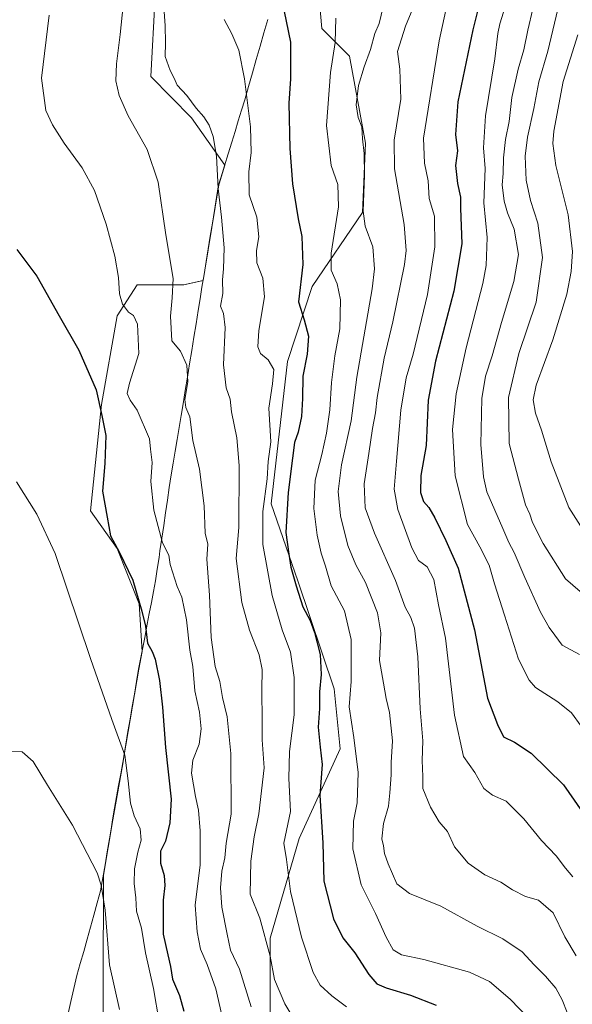
# Model space of a CAD drawing. Units: metres. Extents: x 552993 to 556432, y 4712442 to 4714782.
# Drawn here: x 554659 to 554851, y 4713979 to 4714322 of the extents above; entities that cross this region are included whole.
import ezdxf

# ---------------------------------------------------------------- set-up
doc = ezdxf.new("R2010")
doc.units = ezdxf.units.M
doc.header["$MEASUREMENT"] = 0
for name, color, linetype, lineweight in [('Arbolado forestal CxS', 92, 'Continuous', 0), ('Cultivos herbáceos CxS', 92, 'Continuous', 0), ('Curva de nivel maestra', 36, 'Continuous', 30), ('Curva de nivel normal', 36, 'Continuous', 0), ('Matorral CxS', 135, 'Continuous', 0), ('Municipio', 9, 'Continuous', 13), ('Municipio CxS', 142, 'Continuous', 0)]:
    doc.layers.add(name, color=color, linetype=linetype, lineweight=lineweight)

# ---------------------------------------------------------------- blocks, each defined once
blk = doc.blocks.new('*U151')
at = {"layer": 'Matorral CxS', "color": 135, "linetype": 'Continuous', "lineweight": 0}
for points in [[(554687.7547, 4713909.1459, 657.7905), (554688.0903, 4714023.8487, 665.952), (554691.3485, 4714043.1091, 668.0589), (554694.7887, 4714062.6493, 670.3553), (554695.2187, 4714065.0793, 670.5165), (554700.3889, 4714095.5991, 673.1984), (554701.5819, 4714101.7849, 674.1623), (554700.5803, 4714118.3141, 675.5564), (554692.8581, 4714137.6201, 675.3167), (554683.5915, 4714150.7483, 673.8363), (554687.4529, 4714187.8155, 676.6529), (554692.8589, 4714218.7049, 678.6764), (554699.8093, 4714229.5159, 682.2464), (554716.0261, 4714229.5157, 686.4769), (554722.8695, 4714231.0709, 688.6423), (554723.4505, 4714234.6589, 688.7034), (554728.2611, 4714264.4095, 691.0776), (554728.3509, 4714264.6991, 691.1296), (554730.3641, 4714271.2161, 692.0357), (554718.7041, 4714287.7261, 689.0284), (554704.6413, 4714302.2103, 687.7377), (554706.0715, 4714330.1163, 689.996)], [(554760.2871, 4714362.2309, 705.7962), (554764.1403, 4714318.9429, 703.9608), (554773.8391, 4714309.2365, 708.4776), (554779.3259, 4714278.9243, 711.5666), (554778.2885, 4714254.7621, 710.7809), (554760.8473, 4714228.9309, 702.8369), (554752.2105, 4714202.7877, 698.6121), (554746.5131, 4714153.1685, 698.7984), (554755.8243, 4714126.3695, 701.1539), (554768.4607, 4714088.7821, 704.2362), (554770.5669, 4714067.8291, 703.7092), (554756.2655, 4714036.5469, 697.5301), (554746.1239, 4714001.8603, 691.2215), (554746.1237, 4713960.2601, 686.1209)]]:
    blk.add_polyline3d(points, dxfattribs=at)
blk = doc.blocks.new('*U187')
at = {"layer": 'Curva de nivel normal', "color": 36, "linetype": 'Continuous', "lineweight": 0}
blk.add_polyline3d([(554708.96, 4714327.92, 690), (554709.61, 4714319.95, 690), (554709.71, 4714313.91, 690), (554709.54, 4714309.11, 690), (554711.32, 4714304.24, 690), (554712.76, 4714301.59, 690), (554713.76, 4714299.18, 690), (554717.16, 4714295.53, 690), (554720.37, 4714291.16, 690), (554723.06, 4714288.06, 690), (554724.92, 4714285.18, 690), (554726.35, 4714281.25, 690), (554727.43, 4714274.4, 690), (554728.08, 4714263.07, 690), (554729.26, 4714253.13, 690), (554730.09, 4714242.44, 690), (554729.96, 4714235.16, 690), (554729.59, 4714231.25, 690), (554729.7, 4714226.58, 690), (554728.82, 4714222.12, 690), (554729.85, 4714219.56, 690), (554730.47, 4714214.73, 690), (554729.96, 4714201.68, 690), (554730.85, 4714193.67, 690), (554732.26, 4714189.71, 690), (554732.7, 4714185.27, 690), (554734.5, 4714176.19, 690), (554735.4, 4714166.54, 690), (554735.26, 4714144.98, 690), (554734.34, 4714134.18, 690), (554736.32, 4714118.79, 690), (554738.98, 4714109.14, 690), (554742.36, 4714100.54, 690), (554743.38, 4714095.44, 690), (554743.27, 4714088.34, 690), (554743.41, 4714077.52, 690), (554743.41, 4714070.98, 690), (554744.07, 4714061.18, 690), (554742.26, 4714045.12, 690), (554740.6, 4714037.12, 690), (554739.38, 4714028.66, 690), (554739.22, 4714017.2, 690), (554742.53, 4714008.84, 690), (554746.15, 4713995.54, 690), (554747.67, 4713987.48, 690), (554751.23, 4713978.99, 690), (554758.66, 4713966.53, 690)], dxfattribs=at)
blk = doc.blocks.new('*U194')
at = {"layer": 'Curva de nivel normal', "color": 36, "linetype": 'Continuous', "lineweight": 0}
blk.add_polyline3d([(554769.1, 4714322.48, 705), (554768.8, 4714314.01, 705), (554767.21, 4714303.52, 705), (554765.82, 4714285.04, 705), (554767.41, 4714271.16, 705), (554769.69, 4714264.49, 705), (554769.97, 4714256.68, 705), (554767.47, 4714240.61, 705), (554767.41, 4714234.69, 705), (554769.56, 4714229.91, 705), (554770.66, 4714224.3, 705), (554770.44, 4714214.17, 705), (554768.67, 4714204.78, 705), (554767.51, 4714195.51, 705), (554766.98, 4714185.97, 705), (554765.77, 4714177.84, 705), (554764.15, 4714170.45, 705), (554761.81, 4714161.49, 705), (554761.38, 4714151.55, 705), (554762.54, 4714142.29, 705), (554763.96, 4714136.04, 705), (554765.48, 4714131.44, 705), (554767.46, 4714124.63, 705), (554772.02, 4714115.88, 705), (554774.43, 4714105.89, 705), (554774.42, 4714091.24, 705), (554773.69, 4714082.44, 705), (554775.37, 4714071.79, 705), (554776.78, 4714059.62, 705), (554776.52, 4714048.97, 705), (554775.23, 4714042.66, 705), (554774.98, 4714032.99, 705), (554777.88, 4714020.45, 705), (554782.87, 4714010.4, 705), (554786.6, 4714002.14, 705), (554789.05, 4713997.81, 705), (554791.93, 4713996.03, 705), (554799.66, 4713994.43, 705), (554815.67, 4713990.03, 705), (554822.61, 4713986.75, 705), (554829.84, 4713980.53, 705), (554836.44, 4713973.7, 705)], dxfattribs=at)
blk = doc.blocks.new('*U196')
at = {"layer": 'Curva de nivel normal', "color": 36, "linetype": 'Continuous', "lineweight": 0}
blk.add_polyline3d([(554837.63, 4714325.72, 735), (554835.98, 4714318.27, 735), (554834.58, 4714311.4, 735), (554832.52, 4714304.66, 735), (554830.31, 4714294.81, 735), (554829.39, 4714286.46, 735), (554828.12, 4714280.18, 735), (554827.42, 4714273.8, 735), (554827.34, 4714268.4, 735), (554827.03, 4714264.43, 735), (554827.64, 4714258.71, 735), (554828.88, 4714254.61, 735), (554831.22, 4714248.95, 735), (554832.7, 4714240.08, 735), (554831.12, 4714230.68, 735), (554826.71, 4714216.43, 735), (554823.48, 4714204.75, 735), (554821.21, 4714197.75, 735), (554819.86, 4714189.97, 735), (554819.54, 4714173.95, 735), (554820.47, 4714162.68, 735), (554821.66, 4714157.41, 735), (554827.23, 4714144.65, 735), (554829.35, 4714139.77, 735), (554831.22, 4714136.31, 735), (554834.85, 4714127.6, 735), (554840.4, 4714115.49, 735), (554843.34, 4714110.09, 735), (554845.33, 4714107.42, 735), (554847.87, 4714104, 735), (554853.94, 4714100.68, 735)], dxfattribs=at)
blk = doc.blocks.new('*U198')
at = {"layer": 'Curva de nivel normal', "color": 36, "linetype": 'Continuous', "lineweight": 0}
blk.add_polyline3d([(554657.8, 4714160.85, 670), (554664.88, 4714149.6, 670), (554671.24, 4714135.95, 670), (554683.57, 4714099.26, 670), (554691.01, 4714078.06, 670), (554695.54, 4714065.61, 670), (554696.66, 4714056.73, 670), (554697.54, 4714048.95, 670), (554698.8, 4714044.53, 670), (554700.88, 4714039.9, 670), (554701.22, 4714035.95, 670), (554700.04, 4714031.87, 670), (554698.9, 4714026.01, 670), (554698.78, 4714020.88, 670), (554699.38, 4714015.87, 670), (554699.64, 4714011.27, 670), (554701.28, 4714005.31, 670), (554702.7, 4713996.74, 670), (554705.53, 4713984.31, 670), (554707.52, 4713972.72, 670)], dxfattribs=at)
blk = doc.blocks.new('*U206')
at = {"layer": 'Curva de nivel normal', "color": 36, "linetype": 'Continuous', "lineweight": 0}
blk.add_polyline3d([(554808.5, 4714330.74, 720), (554805.02, 4714314.62, 720), (554799.59, 4714280.63, 720), (554799.98, 4714272.01, 720), (554801.18, 4714265.8, 720), (554801.62, 4714259.67, 720), (554803.38, 4714253.44, 720), (554803.59, 4714242.74, 720), (554800.94, 4714226.14, 720), (554795.94, 4714205.39, 720), (554793.54, 4714197.14, 720), (554791.68, 4714185.89, 720), (554790.22, 4714168.04, 720), (554789.32, 4714158.31, 720), (554790.62, 4714151.19, 720), (554795.49, 4714137.84, 720), (554797.79, 4714133.45, 720), (554800.91, 4714131.22, 720), (554803.15, 4714126.82, 720), (554804.84, 4714117.99, 720), (554807.22, 4714106.41, 720), (554810.43, 4714079.62, 720), (554813.58, 4714065.11, 720), (554817.52, 4714059.61, 720), (554820.59, 4714054.02, 720), (554823.6, 4714051.7, 720), (554828.38, 4714049.6, 720), (554834.5, 4714043.41, 720), (554840.65, 4714035.87, 720), (554845.78, 4714030.55, 720), (554849.12, 4714026.22, 720), (554851.66, 4714023.21, 720)], dxfattribs=at)
blk = doc.blocks.new('*U208')
at = {"layer": 'Curva de nivel normal', "color": 36, "linetype": 'Continuous', "lineweight": 0}
blk.add_polyline3d([(554828, 4714326.39, 730), (554826.14, 4714320.53, 730), (554825.44, 4714317.16, 730), (554824.44, 4714308.31, 730), (554821.17, 4714288.47, 730), (554820.5, 4714277.32, 730), (554821.06, 4714270.14, 730), (554820.59, 4714258.14, 730), (554821.75, 4714246.04, 730), (554821.39, 4714236.23, 730), (554820.32, 4714229.98, 730), (554814.44, 4714207.58, 730), (554810.94, 4714191.6, 730), (554809.74, 4714179.07, 730), (554810.58, 4714163, 730), (554814.9, 4714146.04, 730), (554819.16, 4714138.18, 730), (554822.44, 4714131.89, 730), (554824.29, 4714125.38, 730), (554827.78, 4714114.42, 730), (554832.69, 4714099.1, 730), (554836.38, 4714091.76, 730), (554838.61, 4714089.22, 730), (554846.43, 4714084.23, 730), (554851.16, 4714080.34, 730), (554854.47, 4714075.77, 730)], dxfattribs=at)
blk = doc.blocks.new('*U209')
at = {"layer": 'Curva de nivel normal', "color": 36, "linetype": 'Continuous', "lineweight": 0}
blk.add_polyline3d([(554655.73, 4714067.07, 665), (554659.73, 4714066.76, 665), (554663.55, 4714063.47, 665), (554668.56, 4714055.14, 665), (554677.33, 4714041.18, 665), (554685.84, 4714024.66, 665), (554687.34, 4714020.34, 665), (554688.64, 4714011.57, 665), (554690.14, 4713992.52, 665), (554693.64, 4713977.03, 665)], dxfattribs=at)
blk = doc.blocks.new('*U213')
at = {"layer": 'Curva de nivel normal', "color": 36, "linetype": 'Continuous', "lineweight": 0}
blk.add_polyline3d([(554798.7, 4714332.75, 715), (554793.35, 4714319.73, 715), (554790.5, 4714310.84, 715), (554791.35, 4714304.7, 715), (554791.68, 4714294.29, 715), (554789.34, 4714279.96, 715), (554789.54, 4714269.96, 715), (554792.86, 4714250.63, 715), (554793.5, 4714241.52, 715), (554792.93, 4714236.63, 715), (554788.86, 4714216.64, 715), (554785.85, 4714203.97, 715), (554783.5, 4714190.29, 715), (554782.86, 4714184.97, 715), (554781.8, 4714179.53, 715), (554780.6, 4714170.82, 715), (554778.88, 4714160.22, 715), (554779.29, 4714151.84, 715), (554782.49, 4714142.99, 715), (554789.89, 4714126.46, 715), (554793.26, 4714117.23, 715), (554795.18, 4714113.64, 715), (554796.48, 4714109.88, 715), (554797.64, 4714099.86, 715), (554798.47, 4714081.82, 715), (554799.36, 4714070.66, 715), (554799.15, 4714063.8, 715), (554799.39, 4714058.23, 715), (554799.38, 4714054.05, 715), (554801.99, 4714047.54, 715), (554805.09, 4714042.37, 715), (554807.9, 4714038.99, 715), (554810.42, 4714033.66, 715), (554815.17, 4714027.99, 715), (554820.94, 4714023.96, 715), (554826.56, 4714021.38, 715), (554830.58, 4714018.74, 715), (554835.09, 4714016.4, 715), (554839.61, 4714015.1, 715), (554844.8, 4714010.64, 715), (554848.85, 4714002.26, 715), (554852.79, 4713995.64, 715)], dxfattribs=at)
blk = doc.blocks.new('*U214')
at = {"layer": 'Curva de nivel normal', "color": 36, "linetype": 'Continuous', "lineweight": 0}
blk.add_polyline3d([(554772.76, 4713977.86, 695), (554767.66, 4713981.77, 695), (554763.64, 4713985.46, 695), (554761.09, 4713989.86, 695), (554757.05, 4714002.14, 695), (554753.3, 4714018.05, 695), (554751.88, 4714029.3, 695), (554750.91, 4714034.99, 695), (554753.27, 4714046.02, 695), (554752.66, 4714057.54, 695), (554752.9, 4714066.86, 695), (554754.56, 4714079.65, 695), (554754.47, 4714092.65, 695), (554753.3, 4714101.5, 695), (554750.32, 4714109.31, 695), (554746.82, 4714121.23, 695), (554743.61, 4714139.01, 695), (554743.59, 4714150.6, 695), (554745.07, 4714161.98, 695), (554745.47, 4714167.94, 695), (554746.34, 4714174.83, 695), (554745.65, 4714186.6, 695), (554747.01, 4714195.08, 695), (554747.4, 4714200.05, 695), (554745.45, 4714203.41, 695), (554742.84, 4714205.64, 695), (554741.84, 4714207.97, 695), (554742.24, 4714213.58, 695), (554744.18, 4714225.4, 695), (554743.56, 4714231.9, 695), (554741.57, 4714237.27, 695), (554741.44, 4714241.52, 695), (554742.16, 4714246.32, 695), (554741.48, 4714253.17, 695), (554738.86, 4714260.96, 695), (554738.71, 4714268.96, 695), (554739.5, 4714275.72, 695), (554739.31, 4714284.65, 695), (554737.23, 4714301.4, 695), (554735.24, 4714311.31, 695), (554732.8, 4714317.06, 695), (554730.13, 4714322.04, 695)], dxfattribs=at)
blk = doc.blocks.new('*U217')
at = {"layer": 'Curva de nivel normal', "color": 36, "linetype": 'Continuous', "lineweight": 0}
blk.add_polyline3d([(554695.27, 4714330.41, 685), (554693.85, 4714316.78, 685), (554692.58, 4714306.58, 685), (554692.44, 4714300.63, 685), (554693.5, 4714295.51, 685), (554696.64, 4714288.5, 685), (554703.35, 4714276.68, 685), (554707.17, 4714265.37, 685), (554709.84, 4714246.92, 685), (554712.33, 4714231.7, 685), (554712, 4714224.96, 685), (554711.43, 4714218.64, 685), (554711.92, 4714210.08, 685), (554714.93, 4714206.47, 685), (554717.14, 4714201.6, 685), (554717.43, 4714195.78, 685), (554716.48, 4714189.54, 685), (554716.8, 4714186.85, 685), (554718.14, 4714183.52, 685), (554719.24, 4714175.3, 685), (554721.55, 4714165.28, 685), (554723.17, 4714152.57, 685), (554723.54, 4714142.98, 685), (554724.43, 4714139.12, 685), (554724.08, 4714133.95, 685), (554725.06, 4714121.38, 685), (554725.66, 4714106.63, 685), (554727.06, 4714096.51, 685), (554728.58, 4714091.28, 685), (554729.53, 4714085.67, 685), (554731.2, 4714078.94, 685), (554732.44, 4714066.19, 685), (554732.61, 4714045.04, 685), (554730.82, 4714034.99, 685), (554730.38, 4714029.8, 685), (554729.31, 4714025.14, 685), (554728.89, 4714019.36, 685), (554729.35, 4714012.65, 685), (554731.2, 4714003.23, 685), (554732.38, 4713997.64, 685), (554735.44, 4713991.06, 685), (554739.6, 4713977.93, 685)], dxfattribs=at)
blk = doc.blocks.new('*U218')
at = {"layer": 'Curva de nivel normal', "color": 36, "linetype": 'Continuous', "lineweight": 0}
blk.add_polyline3d([(554669.19, 4714323.51, 680), (554666.48, 4714301.62, 680), (554667.96, 4714290.27, 680), (554670.28, 4714285.3, 680), (554674.38, 4714278.98, 680), (554680.64, 4714270.36, 680), (554684.91, 4714262.46, 680), (554689, 4714250.73, 680), (554692, 4714239.52, 680), (554693.36, 4714232.07, 680), (554693.72, 4714226.43, 680), (554694.71, 4714222.81, 680), (554696.82, 4714220.06, 680), (554698.56, 4714218.9, 680), (554699.89, 4714215.87, 680), (554700.37, 4714205.64, 680), (554697.18, 4714195.31, 680), (554696.33, 4714191.62, 680), (554697.42, 4714189.33, 680), (554699.79, 4714185.84, 680), (554704.12, 4714175.91, 680), (554704.45, 4714172.27, 680), (554705.07, 4714167.62, 680), (554704.64, 4714161.01, 680), (554705.62, 4714150.98, 680), (554708.65, 4714139.65, 680), (554710.85, 4714135.32, 680), (554711.31, 4714132.11, 680), (554713.71, 4714124.45, 680), (554715.34, 4714120.68, 680), (554717.01, 4714112.81, 680), (554718.22, 4714102.27, 680), (554719.24, 4714096.47, 680), (554719.92, 4714088.08, 680), (554721.55, 4714080.56, 680), (554722.16, 4714074.8, 680), (554721.39, 4714069.43, 680), (554719.24, 4714063.88, 680), (554718.78, 4714059.35, 680), (554720.15, 4714051.18, 680), (554721.24, 4714046.45, 680), (554721.8, 4714039.2, 680), (554721.72, 4714033.93, 680), (554721.74, 4714027.36, 680), (554720.03, 4714013.33, 680), (554720.76, 4714004, 680), (554721.87, 4713998, 680), (554724.21, 4713992.72, 680), (554727.28, 4713984.23, 680), (554729.3, 4713975.05, 680)], dxfattribs=at)
blk = doc.blocks.new('*U220')
at = {"layer": 'Curva de nivel normal', "color": 36, "linetype": 'Continuous', "lineweight": 0}
blk.add_polyline3d([(554785.51, 4714326.41, 710), (554784.15, 4714320.66, 710), (554782.6, 4714317.13, 710), (554781.13, 4714311.62, 710), (554778.88, 4714305.56, 710), (554776.98, 4714299.03, 710), (554776.08, 4714292.23, 710), (554776.78, 4714287.84, 710), (554778.13, 4714284.63, 710), (554778.32, 4714280.38, 710), (554778.94, 4714275.35, 710), (554779.01, 4714267.79, 710), (554778.52, 4714255.26, 710), (554779.24, 4714249.96, 710), (554781.99, 4714242.74, 710), (554782.48, 4714235.11, 710), (554781.67, 4714228.18, 710), (554776.4, 4714197.4, 710), (554774.38, 4714182.18, 710), (554771, 4714166.76, 710), (554769.84, 4714157.48, 710), (554770.68, 4714148.98, 710), (554773.17, 4714138.65, 710), (554776.02, 4714131.93, 710), (554779.34, 4714125.76, 710), (554783.62, 4714115.22, 710), (554784.68, 4714108.22, 710), (554784.25, 4714098.66, 710), (554785.65, 4714090.73, 710), (554786.64, 4714085.38, 710), (554787.8, 4714080.54, 710), (554788.84, 4714070.59, 710), (554788.27, 4714063.12, 710), (554788.35, 4714058.77, 710), (554787.82, 4714052.45, 710), (554787.45, 4714047.81, 710), (554785.66, 4714041.78, 710), (554785.06, 4714036.42, 710), (554785.63, 4714034.03, 710), (554786, 4714031.39, 710), (554787.24, 4714027.73, 710), (554790.33, 4714020.75, 710), (554794.75, 4714017.36, 710), (554805.67, 4714013, 710), (554818.29, 4714006.02, 710), (554827.24, 4714001.58, 710), (554833.96, 4713997.06, 710), (554838.14, 4713992.58, 710), (554842.15, 4713988.59, 710), (554845.65, 4713984.42, 710), (554847.96, 4713980.4, 710), (554849.68, 4713975.98, 710)], dxfattribs=at)
blk = doc.blocks.new('*U224')
at = {"layer": 'Curva de nivel maestra', "color": 36, "linetype": 'Continuous', "lineweight": 30}
blk.add_polyline3d([(554750.24, 4714328.84, 700), (554753.24, 4714314.14, 700), (554753.22, 4714301.29, 700), (554752.65, 4714292.91, 700), (554753, 4714277.12, 700), (554753.97, 4714264.73, 700), (554755.9, 4714252.55, 700), (554757.23, 4714246.44, 700), (554757.51, 4714236.63, 700), (554756.09, 4714223.63, 700), (554757.97, 4714217.3, 700), (554759.5, 4714211.66, 700), (554759.05, 4714205.37, 700), (554757.54, 4714197.66, 700), (554757.48, 4714189.98, 700), (554757.14, 4714183.69, 700), (554755.93, 4714178.18, 700), (554754.63, 4714174.57, 700), (554753.96, 4714169.19, 700), (554752.42, 4714157.15, 700), (554751.68, 4714143.25, 700), (554752.62, 4714135.7, 700), (554753.39, 4714131.14, 700), (554755.23, 4714124.62, 700), (554757.54, 4714117.28, 700), (554760.11, 4714112.52, 700), (554761.64, 4714108.38, 700), (554763.55, 4714100.76, 700), (554763.9, 4714093.76, 700), (554763.33, 4714087.72, 700), (554763.37, 4714081.91, 700), (554762.94, 4714075.42, 700), (554763.57, 4714068.42, 700), (554764.3, 4714062.38, 700), (554763.5, 4714051.61, 700), (554764.51, 4714035.03, 700), (554764.88, 4714021.66, 700), (554768.18, 4714008.6, 700), (554771.53, 4714001.95, 700), (554775.61, 4713996.73, 700), (554780.59, 4713989.12, 700), (554783.29, 4713985.95, 700), (554786.59, 4713984.56, 700), (554795.08, 4713982.03, 700), (554804, 4713978.51, 700)], dxfattribs=at)
blk = doc.blocks.new('*U226')
at = {"layer": 'Curva de nivel maestra', "color": 36, "linetype": 'Continuous', "lineweight": 30}
blk.add_polyline3d([(554657.88, 4714241.92, 675), (554664.85, 4714232.59, 675), (554672.6, 4714218.8, 675), (554679.46, 4714206.74, 675), (554685.53, 4714193, 675), (554687.51, 4714184, 675), (554688.92, 4714176.98, 675), (554688.54, 4714167.3, 675), (554687.74, 4714157.63, 675), (554689.32, 4714148.62, 675), (554690.52, 4714142.06, 675), (554693.6, 4714136.54, 675), (554698.26, 4714126.66, 675), (554701.42, 4714115.82, 675), (554702.76, 4714110.54, 675), (554703.37, 4714104.62, 675), (554705.04, 4714101.81, 675), (554706.13, 4714099.1, 675), (554707.64, 4714091.68, 675), (554708.71, 4714082.34, 675), (554709.71, 4714068.25, 675), (554711.64, 4714050.33, 675), (554711.26, 4714041.98, 675), (554709.65, 4714035.66, 675), (554707.97, 4714032.19, 675), (554707.91, 4714027.96, 675), (554709.27, 4714023.72, 675), (554709.47, 4714020.16, 675), (554708.88, 4714015.09, 675), (554708.92, 4714003.25, 675), (554710.5, 4713996.05, 675), (554711.4, 4713991.91, 675), (554712.09, 4713987.56, 675), (554714.56, 4713981.88, 675), (554716.14, 4713976.35, 675)], dxfattribs=at)
blk = doc.blocks.new('*U227')
at = {"layer": 'Curva de nivel maestra', "color": 36, "linetype": 'Continuous', "lineweight": 30}
blk.add_polyline3d([(554819.34, 4714328.65, 725), (554816.78, 4714318.48, 725), (554811.57, 4714293.31, 725), (554810.78, 4714281.93, 725), (554811.48, 4714276.31, 725), (554810.7, 4714271.09, 725), (554811.38, 4714264.83, 725), (554812.48, 4714260.11, 725), (554812.46, 4714256.24, 725), (554812.98, 4714243.84, 725), (554810.15, 4714227.3, 725), (554803.79, 4714202.97, 725), (554801.2, 4714189.31, 725), (554800.49, 4714173.51, 725), (554798.69, 4714163.14, 725), (554798.54, 4714157.12, 725), (554799.61, 4714154.01, 725), (554801.49, 4714151.89, 725), (554803.59, 4714148.33, 725), (554807.38, 4714140.45, 725), (554811.71, 4714130.77, 725), (554817.37, 4714109.31, 725), (554821.93, 4714085.48, 725), (554825.32, 4714076.28, 725), (554827.48, 4714072.02, 725), (554831.26, 4714070.12, 725), (554837.14, 4714066.34, 725), (554848.35, 4714055.28, 725), (554856.87, 4714043.07, 725)], dxfattribs=at)

msp = doc.modelspace()

# ---------------------------------------------------------------- linework, layer by layer
at = {"layer": 'Arbolado forestal CxS', "color": 92, "linetype": 'Continuous', "lineweight": 0}
for points in [[(554757.5, 4714453.62, 708), (554759.65, 4714452.65, 708.37), (554765.99, 4714434.06, 707.31), (554766.84, 4714390.95, 706.94), (554760.92, 4714363.9, 705.91), (554760.96, 4714363.63, 705.92), (554760.29, 4714362.23, 705.8), (554764.14, 4714318.94, 703.96), (554773.84, 4714309.24, 708.48), (554779.33, 4714278.92, 711.57), (554778.29, 4714254.76, 710.78), (554760.85, 4714228.93, 702.84), (554752.21, 4714202.79, 698.61), (554746.51, 4714153.17, 698.8), (554755.82, 4714126.37, 701.15), (554768.46, 4714088.78, 704.24), (554770.57, 4714067.83, 703.71), (554756.27, 4714036.55, 697.53), (554746.12, 4714001.86, 691.22), (554746.12, 4713960.26, 686.12)], [(554746.12, 4713960.26, 686.12), (554746.12, 4714001.86, 691.22), (554756.27, 4714036.55, 697.53), (554770.57, 4714067.83, 703.71), (554768.46, 4714088.78, 704.24), (554755.82, 4714126.37, 701.15), (554746.51, 4714153.17, 698.8), (554752.21, 4714202.79, 698.61), (554760.85, 4714228.93, 702.84), (554778.29, 4714254.76, 710.78), (554779.33, 4714278.92, 711.57), (554773.84, 4714309.24, 708.48), (554764.14, 4714318.94, 703.96), (554760.29, 4714362.23, 705.8)]]:
    msp.add_polyline3d(points, dxfattribs=at)
at = {"layer": 'Cultivos herbáceos CxS', "color": 92, "linetype": 'Continuous', "lineweight": 0}
msp.add_polyline3d([(554706.07, 4714330.12, 690), (554704.64, 4714302.21, 687.74), (554718.7, 4714287.73, 689.03), (554730.36, 4714271.22, 692.04), (554728.35, 4714264.7, 691.13), (554728.26, 4714264.41, 691.08), (554723.45, 4714234.66, 688.7), (554722.87, 4714231.07, 688.64), (554716.03, 4714229.52, 686.48), (554699.81, 4714229.52, 682.25), (554692.86, 4714218.7, 678.68), (554687.45, 4714187.82, 676.65), (554683.59, 4714150.75, 673.84), (554692.86, 4714137.62, 675.32), (554700.58, 4714118.31, 675.56), (554701.58, 4714101.78, 674.16), (554700.39, 4714095.6, 673.2), (554695.22, 4714065.08, 670.52), (554694.79, 4714062.65, 670.36), (554691.35, 4714043.11, 668.06), (554688.09, 4714023.85, 665.95), (554687.75, 4713909.15, 657.79)], dxfattribs=at)
msp.add_polyline3d([(554706.07, 4714330.12, 690), (554704.64, 4714302.21, 687.74), (554718.7, 4714287.73, 689.03), (554730.36, 4714271.22, 692.04), (554728.35, 4714264.7, 691.13), (554728.26, 4714264.41, 691.08), (554723.45, 4714234.66, 688.7), (554722.87, 4714231.07, 688.64), (554716.03, 4714229.52, 686.48), (554699.81, 4714229.52, 682.25), (554692.86, 4714218.7, 678.68), (554687.45, 4714187.82, 676.65), (554683.59, 4714150.75, 673.84), (554692.86, 4714137.62, 675.32), (554700.58, 4714118.31, 675.56), (554701.58, 4714101.78, 674.16), (554700.39, 4714095.6, 673.2), (554695.22, 4714065.08, 670.52), (554694.79, 4714062.65, 670.36), (554691.35, 4714043.11, 668.06), (554688.09, 4714023.85, 665.95), (554687.75, 4713909.15, 657.79)], dxfattribs=at)
at = {"layer": 'Curva de nivel normal', "color": 36, "linetype": 'Continuous', "lineweight": 0}
for points in [[(554846.35, 4714325.62, 740), (554842.88, 4714310.95, 740), (554839.76, 4714300.29, 740), (554838.05, 4714290.99, 740), (554835.81, 4714281.02, 740), (554834.97, 4714274.37, 740), (554835.33, 4714266.06, 740), (554836.9, 4714258.96, 740), (554839.44, 4714251.07, 740), (554841.08, 4714239.1, 740), (554838.81, 4714223.45, 740), (554832.84, 4714205.58, 740), (554829.24, 4714190.31, 740), (554829.47, 4714174.21, 740), (554832.69, 4714161.76, 740), (554835.14, 4714152.91, 740), (554836.64, 4714149.61, 740), (554837.6, 4714146.74, 740), (554841.26, 4714139.35, 740), (554849.02, 4714127.11, 740), (554856.72, 4714120.47, 740)], [(554855.16, 4714144.25, 745), (554850.2, 4714151.95, 745), (554844.08, 4714167.91, 745), (554840.74, 4714178.84, 745), (554838.67, 4714184.84, 745), (554837.77, 4714189.51, 745), (554838.79, 4714194.54, 745), (554844.62, 4714210.42, 745), (554849.49, 4714226.28, 745), (554851.06, 4714234.14, 745), (554851.56, 4714241.2, 745), (554850.02, 4714253.89, 745), (554845.64, 4714271.14, 745), (554844.65, 4714278.76, 745), (554845, 4714283.07, 745), (554848.26, 4714300.36, 745), (554853.41, 4714316.69, 745)]]:
    msp.add_polyline3d(points, dxfattribs=at)
at = {"layer": 'Matorral CxS', "color": 135, "linetype": 'Continuous', "lineweight": 0}
for points in [[(554757.5, 4714453.62, 708), (554759.65, 4714452.65, 708.37), (554765.99, 4714434.06, 707.31), (554766.84, 4714390.95, 706.94), (554760.92, 4714363.9, 705.91), (554760.96, 4714363.63, 705.92), (554760.29, 4714362.23, 705.8), (554764.14, 4714318.94, 703.96), (554773.84, 4714309.24, 708.48), (554779.33, 4714278.92, 711.57), (554778.29, 4714254.76, 710.78), (554760.85, 4714228.93, 702.84), (554752.21, 4714202.79, 698.61), (554746.51, 4714153.17, 698.8), (554755.82, 4714126.37, 701.15), (554768.46, 4714088.78, 704.24), (554770.57, 4714067.83, 703.71), (554756.27, 4714036.55, 697.53), (554746.12, 4714001.86, 691.22), (554746.12, 4713960.26, 686.12)], [(554706.07, 4714330.12, 690), (554704.64, 4714302.21, 687.74), (554718.7, 4714287.73, 689.03), (554730.36, 4714271.22, 692.04), (554728.35, 4714264.7, 691.13), (554728.26, 4714264.41, 691.08), (554723.45, 4714234.66, 688.7), (554722.87, 4714231.07, 688.64), (554716.03, 4714229.52, 686.48), (554699.81, 4714229.52, 682.25), (554692.86, 4714218.7, 678.68), (554687.45, 4714187.82, 676.65), (554683.59, 4714150.75, 673.84), (554692.86, 4714137.62, 675.32), (554700.58, 4714118.31, 675.56), (554701.58, 4714101.78, 674.16), (554700.39, 4714095.6, 673.2), (554695.22, 4714065.08, 670.52), (554694.79, 4714062.65, 670.36), (554691.35, 4714043.11, 668.06), (554688.09, 4714023.85, 665.95), (554687.75, 4713909.15, 657.79)]]:
    msp.add_polyline3d(points, dxfattribs=at)
at = {"layer": 'Municipio', "color": 9, "linetype": 'Continuous', "lineweight": 13}
msp.add_polyline3d([(554745.32, 4714322.06, 698.05), (554743.99, 4714317.39, 697.38), (554742.66, 4714312.72, 696.58), (554741.33, 4714308.05, 695.99), (554739.99, 4714303.39, 695.57), (554738.66, 4714298.72, 695.05), (554737.33, 4714294.05, 694.56), (554736.2, 4714290.37, 694.04), (554735.06, 4714286.69, 693.86), (554733.92, 4714283, 693.73), (554732.79, 4714279.32, 692.94), (554731.51, 4714275.17, 691.57), (554730.22, 4714271.01, 690.73), (554728.94, 4714266.86, 690.3), (554728.28, 4714264.72, 690.11), (554728.19, 4714264.44, 690.08), (554727.47, 4714259.97, 689.75), (554726.75, 4714255.5, 689.41), (554726.02, 4714251.03, 689.08), (554725.3, 4714246.56, 688.77), (554724.58, 4714242.1, 688.42), (554723.86, 4714237.63, 687.93), (554723.13, 4714233.16, 687.6), (554722.41, 4714228.69, 687.56), (554721.75, 4714224.65, 687.35), (554721.1, 4714220.62, 687.42), (554720.35, 4714215.97, 687.02), (554719.59, 4714211.32, 686.4), (554718.84, 4714206.67, 685.68), (554718.09, 4714202.03, 685.1), (554717.34, 4714197.38, 684.6), (554716.58, 4714192.73, 684.55), (554715.83, 4714188.08, 684.55), (554715.13, 4714183.95, 683.63), (554714.44, 4714179.82, 683.32), (554713.74, 4714175.7, 683), (554713.04, 4714171.57, 682.55), (554712.35, 4714167.44, 682.06), (554711.65, 4714163.31, 681.95), (554711, 4714158.9, 681.53), (554710.36, 4714154.49, 681.11), (554709.71, 4714150.07, 680.8), (554709.07, 4714145.66, 680.38), (554708.42, 4714141.25, 679.9), (554707.78, 4714136.84, 679.35), (554707.44, 4714134.55, 679.01), (554706.84, 4714130.49, 678.5), (554706.25, 4714126.43, 677.72), (554705.52, 4714122.63, 676.78), (554704.79, 4714118.84, 676.15), (554704.06, 4714115.04, 675.73), (554703.33, 4714111.24, 675.24), (554702.44, 4714106.6, 674.57), (554701.54, 4714101.96, 673.87), (554700.65, 4714097.32, 672.95), (554700.32, 4714095.63, 672.75), (554699.58, 4714091.27, 672.27), (554698.84, 4714086.91, 671.83), (554698.1, 4714082.55, 671.5), (554697.37, 4714078.19, 671.13), (554696.63, 4714073.83, 670.72), (554695.89, 4714069.47, 670.17), (554695.15, 4714065.11, 669.67), (554694.79, 4714063.07, 669.46), (554694.09, 4714059.08, 669.19), (554693.38, 4714055.1, 668.7), (554692.68, 4714051.11, 668.14), (554691.97, 4714047.13, 667.53), (554691.27, 4714043.14, 666.99), (554690.71, 4714039.82, 666.73), (554690.15, 4714036.51, 666.4), (554689.38, 4714031.97, 665.98), (554688.62, 4714027.44, 665.59), (554687.86, 4714022.9, 665.15), (554687.09, 4714018.36, 664.73), (554685.91, 4714014.13, 664.13), (554684.73, 4714009.91, 663.86), (554683.55, 4714005.68, 663.53), (554682.38, 4714001.46, 663.12), (554681.2, 4713997.23, 662.71), (554680.02, 4713993.01, 662.43), (554678.84, 4713988.78, 662.11), (554677.79, 4713984.26, 661.63), (554676.73, 4713979.73, 661.16), (554675.77, 4713975.63, 660.82)], dxfattribs=at)
msp.add_polyline3d([(554745.32, 4714322.06, 698.05), (554743.99, 4714317.39, 697.38), (554742.66, 4714312.72, 696.58), (554741.33, 4714308.05, 695.99), (554739.99, 4714303.39, 695.57), (554738.66, 4714298.72, 695.05), (554737.33, 4714294.05, 694.56), (554736.2, 4714290.37, 694.04), (554735.06, 4714286.69, 693.86), (554733.92, 4714283, 693.73), (554732.79, 4714279.32, 692.94), (554731.51, 4714275.17, 691.57), (554730.22, 4714271.01, 690.73), (554728.94, 4714266.86, 690.3), (554728.28, 4714264.72, 690.11), (554728.19, 4714264.44, 690.08), (554727.47, 4714259.97, 689.75), (554726.75, 4714255.5, 689.41), (554726.02, 4714251.03, 689.08), (554725.3, 4714246.56, 688.77), (554724.58, 4714242.1, 688.42), (554723.86, 4714237.63, 687.93), (554723.13, 4714233.16, 687.6), (554722.41, 4714228.69, 687.56), (554721.75, 4714224.65, 687.35), (554721.1, 4714220.62, 687.42), (554720.35, 4714215.97, 687.02), (554719.59, 4714211.32, 686.4), (554718.84, 4714206.67, 685.68), (554718.09, 4714202.03, 685.1), (554717.34, 4714197.38, 684.6), (554716.58, 4714192.73, 684.55), (554715.83, 4714188.08, 684.55), (554715.13, 4714183.95, 683.63), (554714.44, 4714179.82, 683.32), (554713.74, 4714175.7, 683), (554713.04, 4714171.57, 682.55), (554712.35, 4714167.44, 682.06), (554711.65, 4714163.31, 681.95), (554711, 4714158.9, 681.53), (554710.36, 4714154.49, 681.11), (554709.71, 4714150.07, 680.8), (554709.07, 4714145.66, 680.38), (554708.42, 4714141.25, 679.9), (554707.78, 4714136.84, 679.35), (554707.44, 4714134.55, 679.01), (554706.84, 4714130.49, 678.5), (554706.25, 4714126.43, 677.72), (554705.52, 4714122.63, 676.78), (554704.79, 4714118.84, 676.15), (554704.06, 4714115.04, 675.73), (554703.33, 4714111.24, 675.24), (554702.44, 4714106.6, 674.57), (554701.54, 4714101.96, 673.87), (554700.65, 4714097.32, 672.95), (554700.32, 4714095.63, 672.75), (554699.58, 4714091.27, 672.27), (554698.84, 4714086.91, 671.83), (554698.1, 4714082.55, 671.5), (554697.37, 4714078.19, 671.13), (554696.63, 4714073.83, 670.72), (554695.89, 4714069.47, 670.17), (554695.15, 4714065.11, 669.67), (554694.79, 4714063.07, 669.46), (554694.09, 4714059.08, 669.19), (554693.38, 4714055.1, 668.7), (554692.68, 4714051.11, 668.14), (554691.97, 4714047.13, 667.53), (554691.27, 4714043.14, 666.99), (554690.71, 4714039.82, 666.73), (554690.15, 4714036.51, 666.4), (554689.38, 4714031.97, 665.98), (554688.62, 4714027.44, 665.59), (554687.86, 4714022.9, 665.15), (554687.09, 4714018.36, 664.73), (554685.91, 4714014.13, 664.13), (554684.73, 4714009.91, 663.86), (554683.55, 4714005.68, 663.53), (554682.38, 4714001.46, 663.12), (554681.2, 4713997.23, 662.71), (554680.02, 4713993.01, 662.43), (554678.84, 4713988.78, 662.11), (554677.79, 4713984.26, 661.63), (554676.73, 4713979.73, 661.16), (554675.77, 4713975.63, 660.82)], dxfattribs=at)
at = {"layer": 'Municipio CxS', "color": 142, "linetype": 'Continuous', "lineweight": 0}
for points in [[(554745.32, 4714322.06, 698.05), (554743.99, 4714317.39, 697.38), (554742.66, 4714312.72, 696.58), (554741.33, 4714308.05, 695.99), (554739.99, 4714303.39, 695.57), (554738.66, 4714298.72, 695.05), (554737.33, 4714294.05, 694.56), (554736.2, 4714290.37, 694.04), (554735.06, 4714286.69, 693.86), (554733.92, 4714283, 693.73), (554732.79, 4714279.32, 692.94), (554731.51, 4714275.17, 691.57), (554730.22, 4714271.01, 690.73), (554728.94, 4714266.86, 690.3), (554728.28, 4714264.72, 690.11), (554728.19, 4714264.44, 690.08), (554727.47, 4714259.97, 689.75), (554726.75, 4714255.5, 689.41), (554726.02, 4714251.03, 689.08), (554725.3, 4714246.56, 688.77), (554724.58, 4714242.1, 688.42), (554723.86, 4714237.63, 687.93), (554723.13, 4714233.16, 687.6), (554722.41, 4714228.69, 687.56), (554721.75, 4714224.65, 687.35), (554721.1, 4714220.62, 687.42), (554720.35, 4714215.97, 687.02), (554719.59, 4714211.32, 686.4), (554718.84, 4714206.67, 685.68), (554718.09, 4714202.03, 685.1), (554717.34, 4714197.38, 684.6), (554716.58, 4714192.73, 684.55), (554715.83, 4714188.08, 684.55), (554715.13, 4714183.95, 683.63), (554714.44, 4714179.82, 683.32), (554713.74, 4714175.7, 683), (554713.04, 4714171.57, 682.55), (554712.35, 4714167.44, 682.06), (554711.65, 4714163.31, 681.95), (554711, 4714158.9, 681.53), (554710.36, 4714154.49, 681.11), (554709.71, 4714150.07, 680.8), (554709.07, 4714145.66, 680.38), (554708.42, 4714141.25, 679.9), (554707.78, 4714136.84, 679.35), (554707.44, 4714134.55, 679.01), (554706.84, 4714130.49, 678.5), (554706.25, 4714126.43, 677.72), (554705.52, 4714122.63, 676.78), (554704.79, 4714118.84, 676.15), (554704.06, 4714115.04, 675.73), (554703.33, 4714111.24, 675.24), (554702.44, 4714106.6, 674.57), (554701.54, 4714101.96, 673.87), (554700.65, 4714097.32, 672.95), (554700.32, 4714095.63, 672.75), (554699.58, 4714091.27, 672.27), (554698.84, 4714086.91, 671.83), (554698.1, 4714082.55, 671.5), (554697.37, 4714078.19, 671.13), (554696.63, 4714073.83, 670.72), (554695.89, 4714069.47, 670.17), (554695.15, 4714065.11, 669.67), (554694.79, 4714063.07, 669.46), (554694.09, 4714059.08, 669.19), (554693.38, 4714055.1, 668.7), (554692.68, 4714051.11, 668.14), (554691.97, 4714047.13, 667.53), (554691.27, 4714043.14, 666.99), (554690.71, 4714039.82, 666.73), (554690.15, 4714036.51, 666.4), (554689.38, 4714031.97, 665.98), (554688.62, 4714027.44, 665.59), (554687.86, 4714022.9, 665.15), (554687.09, 4714018.36, 664.73), (554685.91, 4714014.13, 664.13), (554684.73, 4714009.91, 663.86), (554683.55, 4714005.68, 663.53), (554682.38, 4714001.46, 663.12), (554681.2, 4713997.23, 662.71), (554680.02, 4713993.01, 662.43), (554678.84, 4713988.78, 662.11), (554677.79, 4713984.26, 661.63), (554676.73, 4713979.73, 661.16), (554675.77, 4713975.63, 660.82)], [(554675.77, 4713975.63, 660.82), (554676.73, 4713979.73, 661.16), (554677.79, 4713984.26, 661.63), (554678.84, 4713988.78, 662.11), (554680.02, 4713993.01, 662.43), (554681.2, 4713997.23, 662.71), (554682.38, 4714001.46, 663.12), (554683.55, 4714005.68, 663.53), (554684.73, 4714009.91, 663.86), (554685.91, 4714014.13, 664.13), (554687.09, 4714018.36, 664.73), (554687.86, 4714022.9, 665.15), (554688.62, 4714027.44, 665.59), (554689.38, 4714031.97, 665.98), (554690.15, 4714036.51, 666.4), (554690.71, 4714039.82, 666.73), (554691.27, 4714043.14, 666.99), (554691.97, 4714047.13, 667.53), (554692.68, 4714051.11, 668.14), (554693.38, 4714055.1, 668.7), (554694.09, 4714059.08, 669.19), (554694.79, 4714063.07, 669.46), (554695.15, 4714065.11, 669.67), (554695.89, 4714069.47, 670.17), (554696.63, 4714073.83, 670.72), (554697.37, 4714078.19, 671.13), (554698.1, 4714082.55, 671.5), (554698.84, 4714086.91, 671.83), (554699.58, 4714091.27, 672.27), (554700.32, 4714095.63, 672.75), (554700.65, 4714097.32, 672.95), (554701.54, 4714101.96, 673.87), (554702.44, 4714106.6, 674.57), (554703.33, 4714111.24, 675.24), (554704.06, 4714115.04, 675.73), (554704.79, 4714118.84, 676.15), (554705.52, 4714122.63, 676.78), (554706.25, 4714126.43, 677.72), (554706.84, 4714130.49, 678.5), (554707.44, 4714134.55, 679.01), (554707.78, 4714136.84, 679.35), (554708.42, 4714141.25, 679.9), (554709.07, 4714145.66, 680.38), (554709.71, 4714150.07, 680.8), (554710.36, 4714154.49, 681.11), (554711, 4714158.9, 681.53), (554711.65, 4714163.31, 681.95), (554712.35, 4714167.44, 682.06), (554713.04, 4714171.57, 682.55), (554713.74, 4714175.7, 683), (554714.44, 4714179.82, 683.32), (554715.13, 4714183.95, 683.63), (554715.83, 4714188.08, 684.55), (554716.58, 4714192.73, 684.55), (554717.34, 4714197.38, 684.6), (554718.09, 4714202.03, 685.1), (554718.84, 4714206.67, 685.68), (554719.59, 4714211.32, 686.4), (554720.35, 4714215.97, 687.02), (554721.1, 4714220.62, 687.42), (554721.75, 4714224.65, 687.35), (554722.41, 4714228.69, 687.56), (554723.13, 4714233.16, 687.6), (554723.86, 4714237.63, 687.93), (554724.58, 4714242.1, 688.42), (554725.3, 4714246.56, 688.77), (554726.02, 4714251.03, 689.08), (554726.75, 4714255.5, 689.41), (554727.47, 4714259.97, 689.75), (554728.19, 4714264.44, 690.08), (554728.28, 4714264.72, 690.11), (554728.94, 4714266.86, 690.3), (554730.22, 4714271.01, 690.73), (554731.51, 4714275.17, 691.57), (554732.79, 4714279.32, 692.94), (554733.92, 4714283, 693.73), (554735.06, 4714286.69, 693.86), (554736.2, 4714290.37, 694.04), (554737.33, 4714294.05, 694.56), (554738.66, 4714298.72, 695.05), (554739.99, 4714303.39, 695.57), (554741.33, 4714308.05, 695.99), (554742.66, 4714312.72, 696.58), (554743.99, 4714317.39, 697.38), (554745.32, 4714322.06, 698.05)]]:
    msp.add_polyline3d(points, dxfattribs=at)

# ---------------------------------------------------------------- block references
at = {"layer": 'Curva de nivel maestra', "color": 36, "linetype": 'Continuous', "lineweight": 30}
for name in ['*U227', '*U224', '*U226']:
    msp.add_blockref(name, (0, 0), dxfattribs=at)
at = {"layer": 'Curva de nivel normal', "color": 36, "linetype": 'Continuous', "lineweight": 0}
for name in ['*U196', '*U208', '*U206', '*U213', '*U220', '*U194', '*U214', '*U187', '*U217', '*U198', '*U209', '*U218']:
    msp.add_blockref(name, (0, 0), dxfattribs=at)
at = {"layer": 'Matorral CxS', "color": 135, "linetype": 'Continuous', "lineweight": 0}
msp.add_blockref('*U151', (0, 0), dxfattribs=at)

doc.saveas('drawing.dxf')
